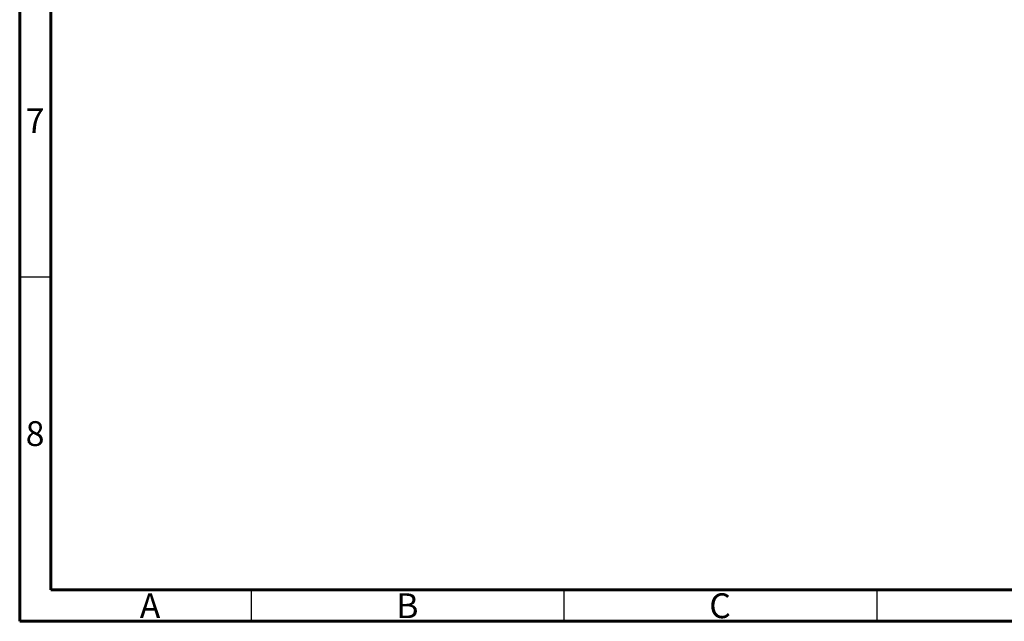
# Model space of a CAD drawing. Units: millimetres. Extents: x 15 to 589, y 5 to 415.
# Drawn here: x 15 to 172, y 5 to 101 of the extents above; entities that cross this region are included whole.
import ezdxf

# ---------------------------------------------------------------- set-up
doc = ezdxf.new("R2010")
doc.units = ezdxf.units.MM
doc.styles.add('SLDTEXTSTYLE1', font='TXT', dxfattribs={"width": 0.75})

msp = doc.modelspace()

# ---------------------------------------------------------------- linework, layer by layer
at = {"color": 7, "linetype": 'Continuous', "lineweight": 60}
for p, q in [((15, 5), (15, 415)), ((20, 10), (20, 410)), ((584, 10), (20, 10)), ((589, 5), (15, 5))]:
    msp.add_line(p, q, dxfattribs=at)
at = {"color": 7, "linetype": 'Continuous', "lineweight": 30}
for p, q in [((20, 60), (15, 60)), ((52, 10), (52, 5)), ((102, 10), (102, 5)), ((152, 10), (152, 5))]:
    msp.add_line(p, q, dxfattribs=at)

# ---------------------------------------------------------------- texts
at = {"color": 7, "linetype": 'Continuous', "lineweight": 0, "char_height": 3.97, "attachment_point": 2, "style": 'SLDTEXTSTYLE1'}
for s, insert in [('7', (17.46, 86.97)), ('8', (17.46, 36.97)), ('A', (35.84, 9.47)), ('B', (76.97, 9.47)), ('C', (126.96, 9.47))]:
    msp.add_mtext(s, dxfattribs=dict(at, insert=insert))

doc.saveas('drawing.dxf')
